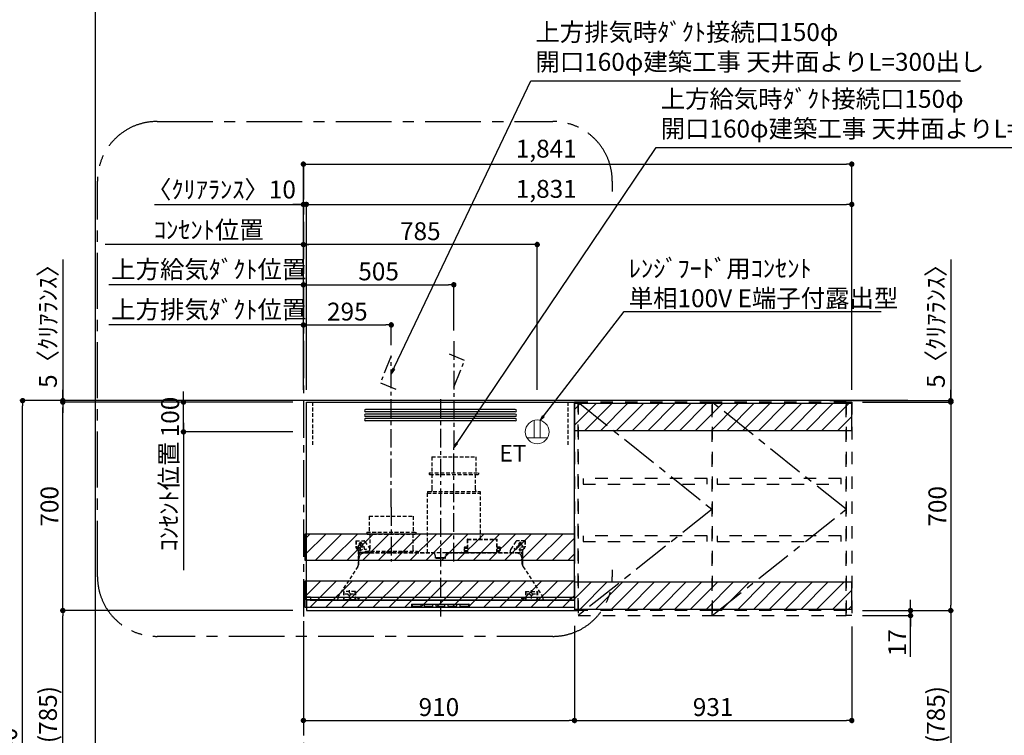
# Model space of a CAD drawing. Extents: x 0 to 26473, y -11045 to -2175.
# Drawn here: x 16987 to 20292, y -7676 to -5273 of the extents above; entities that cross this region are included whole.
import ezdxf

# ---------------------------------------------------------------- set-up
doc = ezdxf.new("R2010")
doc.units = 0
doc.header["$LTSCALE"] = 50
doc.header["$MEASUREMENT"] = 0
for name, pattern in [('CENTER', [2, 1.25, -0.25, 0.25, -0.25]), ('HIDDEN', [0.375, 0.25, -0.125]), ('STYLE_03', [0.416641, 0.208282, -0.208359])]:
    doc.linetypes.add(name, pattern=pattern)
doc.layers.get('0').update_dxf_attribs({"linetype": 'CONTINUOUS'})
doc.layers.get('DEFPOINTS').update_dxf_attribs({"color": 146, "linetype": 'CONTINUOUS'})
for name, color, linetype in [('111-壁仕上', 3, 'CONTINUOUS'), ('121-キャビネット（中）', 253, 'HIDDEN'), ('122-扉', 6, 'CONTINUOUS'), ('123-扉向き', 231, 'CENTER'), ('150-機器', 8, 'CONTINUOUS'), ('160-文字', 254, 'CONTINUOUS'), ('166-寸法B', 11, 'CONTINUOUS'), ('180-補助', 161, 'CONTINUOUS')]:
    doc.layers.add(name, color=color, linetype=linetype)
doc.styles.add('KH001', font='txt')
doc.styles.add('ＭＳ ゴシック', font='txt', dxfattribs={"height": 10})
doc.dimstyles.new('KH1xx030', dxfattribs={"dimscale": 30, "dimtxt": 2, "dimasz": 0.6, "dimexe": 0.3, "dimexo": 1.2, "dimgap": 0.5, "dimtad": 3, "dimdec": 1, "dimdsep": 46, "dimlunit": 6, "dimtxsty": 'KH001', "dimblk": 'DOT', "dimcen": 1, "dimdle": 1, "dimclrd": 256, "dimclre": 256, "dimclrt": 256, "dimadec": 0, "dimazin": 0, "dimtfac": 1, "dimtdec": 1, "dimtix": 1, "dimtmove": 2, "dimatfit": 3, "dimldrblk": 'CLOSEDBLANK', "dimfxl": 1, "dimtolj": 1, "dimtzin": 0, "dimlwd": -1, "dimlwe": -1, "dimarcsym": 0})
pattern_1 = [(45, (-98457.23, -55104.243), (-26.516504, 26.516504), [])]

# ---------------------------------------------------------------- blocks, each defined once
blk = doc.blocks.new('_Dot')
at = {"color": 0, "linetype": 'ByBlock', "lineweight": -2}
blk.add_line((-0.5, 0), (-1, 0), dxfattribs=at)
at = {"color": 0, "linetype": 'ByBlock', "const_width": 0.5}
blk.add_lwpolyline([(-0.25, 0, 1), (0.25, 0, 1)], format="xyb", close=True, dxfattribs=at)
blk = doc.blocks.new('*D245')
at = {"layer": '166-寸法B', "transparency": 16777216}
for p, q in [((17903.1, -7257.4), (17122.5, -7257.4)), ((17131.5, -8074.4), (17131.5, -7275.4)), ((17903.1, -8092.4), (17122.5, -8092.4))]:
    blk.add_line(p, q, dxfattribs=at)
at = {"layer": 'DEFPOINTS', "color": 0, "transparency": 16777216}
for p in [(17131.5, -7257.4), (17939.1, -7257.4), (17939.1, -8092.4)]:
    blk.add_point(p, dxfattribs=at)
at = {"layer": '166-寸法B', "transparency": 16777216, "xscale": 18, "yscale": 18, "zscale": 18}
for p, rotation in [((17131.5, -7257.4), 90), ((17131.5, -8092.4), 270)]:
    blk.add_blockref('_Dot', p, dxfattribs=dict(at, rotation=rotation))
at = {"layer": '166-寸法B', "transparency": 16777216, "insert": (17081.4, -7674.9), "char_height": 60, "attachment_point": 5, "rotation": 90, "style": 'KH001'}
blk.add_mtext('\\A1;835(785)', dxfattribs=at)
blk = doc.blocks.new('_ClosedBlank')
at = {"color": 0, "linetype": 'ByBlock', "lineweight": -2}
for p, q in [((-1, 0.17), (0, 0)), ((-1, 0.17), (-1, -0.17)), ((0, 0), (-1, -0.17))]:
    blk.add_line(p, q, dxfattribs=at)
blk = doc.blocks.new('*D246')
at = {"layer": '166-寸法B', "transparency": 16777216}
for p, q in [((17939.1, -7293.4), (17939.1, -7635.5)), ((18849.1, -7308.4), (18849.1, -7635.5)), ((17957.1, -7626.5), (18831.1, -7626.5))]:
    blk.add_line(p, q, dxfattribs=at)
at = {"layer": 'DEFPOINTS', "color": 0, "transparency": 16777216}
for p in [(17939.1, -7257.4), (18849.1, -7272.4), (18849.1, -7626.5)]:
    blk.add_point(p, dxfattribs=at)
at = {"layer": '166-寸法B', "transparency": 16777216, "xscale": 18, "yscale": 18, "zscale": 18, "rotation": 180}
blk.add_blockref('_Dot', (17939.1, -7626.5), dxfattribs=at)
at = {"layer": '166-寸法B', "transparency": 16777216, "xscale": 18, "yscale": 18, "zscale": 18}
blk.add_blockref('_Dot', (18849.1, -7626.5), dxfattribs=at)
at = {"layer": '166-寸法B', "transparency": 16777216, "insert": (18394.1, -7581.5), "char_height": 60, "attachment_point": 5, "style": 'KH001'}
blk.add_mtext('\\A1;910', dxfattribs=at)
blk = doc.blocks.new('SERL-3R-901+SERV-9665_S')
at = {"layer": '150-機器', "color": 6, "linetype": 'Continuous'}
for p, q in [((-450, 35.5), (-450, 700)), ((-450, 700), (450, 700)), ((450, 35.5), (450, 700)), ((-450, 45.5), (450, 45.5)), ((-355, 35.5), (-450, 35.5)), ((-450, 34.5), (-450, 2)), ((-437, 35), (-449.5, 35)), ((-449.4, 45), (-449.4, 45.5)), ((-436, 45), (-449.4, 45)), ((-449, 35.5), (449, 35.5)), ((-437, 35.5), (-437, 35)), ((-437, 35), (274, 35)), ((-436, 45.5), (-436, 39.4)), ((-436, 39.4), (-433, 36.4)), ((-433, 36.4), (433, 36.4)), ((0, 35), (449.5, 35)), ((430.5, 35.5), (450, 35.5)), ((436, 39.4), (433, 36.4)), ((436, 45.5), (436, 39.4)), ((436, 45), (449.5, 45)), ((437, 35.5), (437, 35)), ((437, 35), (449.5, 35)), ((449.5, 45), (449.5, 45.5)), ((450, 34.5), (450, 2)), ((-448, 0), (448, 0))]:
    blk.add_line(p, q, dxfattribs=at)
at = {"layer": '150-機器', "color": 161, "linetype": 'CENTER'}
for p, q in [((0, 710), (0, -20)), ((45, 164.5), (45, 546.5)), ((-165, 347.1), (-165, 164.5))]:
    blk.add_line(p, q, dxfattribs=at)
at = {"layer": '150-機器', "linetype": 'Continuous'}
for p, q in [((251, 675), (-251, 675)), ((251, 667), (-251, 667)), ((251, 660), (-251, 660)), ((251, 652), (-251, 652)), ((251, 645), (-251, 645)), ((251, 637), (-251, 637)), ((-97, 20), (-97, 13)), ((-95.5, 21.5), (95.5, 21.5)), ((-95.5, 11.5), (95.5, 11.5)), ((-95, 17.5), (-95, 15.5)), ((-74.4, 19.5), (-93, 19.5)), ((-93, 13.5), (-67, 13.5)), ((-67, 19.5), (-73.7, 19.5)), ((-65, 15.5), (-65, 17.5)), ((-55, 17.5), (-55, 15.5)), ((-27, 19.5), (-53, 19.5)), ((-53, 13.5), (-27, 13.5)), ((-25, 15.5), (-25, 17.5)), ((-15, 17.5), (-15, 15.5)), ((13, 19.5), (-13, 19.5)), ((-13, 13.5), (13, 13.5)), ((15, 15.5), (15, 17.5)), ((25, 17.5), (25, 15.5)), ((53, 19.5), (27, 19.5)), ((27, 13.5), (53, 13.5)), ((55, 15.5), (55, 17.5)), ((65, 17.5), (65, 15.5)), ((93, 19.5), (67, 19.5)), ((67, 13.5), (93, 13.5)), ((95, 15.5), (95, 17.5)), ((97, 20), (97, 13))]:
    blk.add_line(p, q, dxfattribs=at)
at = {"layer": '150-機器', "linetype": 'HIDDEN'}
for p, q in [((-28.9, 516.5), (118.9, 516.5)), ((-28.9, 516.5), (-28.9, 462.5)), ((118.9, 516.5), (118.9, 462.5)), ((-37.5, 462.5), (127.5, 462.5)), ((-37.5, 462.5), (-37.5, 458.5)), ((-35.5, 456.5), (125.5, 456.5)), ((-27.2, 456.5), (-27.2, 453.4)), ((-27.2, 408.3), (-27.2, 456.5)), ((117.2, 408.3), (117.2, 456.5)), ((127.5, 462.5), (127.5, 458.5)), ((-43, 399.5), (133, 399.5)), ((-43, 399.5), (-43, 395.1)), ((-27.2, 405.9), (-27.2, 408.3)), ((117.2, 405.9), (117.2, 408.3)), ((133, 399.5), (133, 395.1)), ((-44.5, 393.9), (-44.5, 195.1)), ((-43.9, 394.5), (133.9, 394.5)), ((134.5, 239.5), (134.5, 393.9)), ((-238.9, 317.1), (-91.1, 317.1)), ((-238.9, 317.1), (-238.9, 263.1)), ((-91.1, 317.1), (-91.1, 263.1)), ((-284, 234.5), (-257.7, 234.5)), ((-284, 234.5), (-284, 213.6)), ((-283, 234.5), (-283, 213.6)), ((-257.7, 234.5), (-255, 234.5)), ((-253.5, 232.3), (-255, 234.5)), ((-253.5, 232.3), (-237.2, 207.8)), ((-247.5, 263.1), (-247.5, 259.1)), ((-247.5, 263.1), (-82.5, 263.1)), ((-245.5, 257.1), (-84.5, 257.1)), ((-237.2, 257.1), (-237.2, 254)), ((-237.2, 257.1), (-237.2, 205.9)), ((-92.8, 257.1), (-92.8, 205.9)), ((-92.8, 257.1), (-92.8, 254)), ((-82.5, 263.1), (-82.5, 259.1)), ((90.2, 238.9), (90.2, 195.1)), ((90.8, 239.5), (90.8, 195.1)), ((90.8, 239.5), (189.4, 239.5)), ((90.8, 238.9), (189.4, 238.9)), ((189.4, 194.5), (189.4, 239.5)), ((190, 194.5), (190, 238.9)), ((253.5, 232.3), (235.8, 205.8)), ((284, 234.5), (257.7, 234.5)), ((283, 234.5), (283, 213.6)), ((284, 234.5), (284, 213.6)), ((-277.2, 204.3), (-282.2, 209.3)), ((-254, 212.5), (-282, 212.5)), ((-276.5, 205), (-281.5, 210)), ((-276, 201.4), (-276, 150.7)), ((-275, 201.4), (-275, 153.2)), ((-261.5, 224.5), (-274.5, 224.5)), ((-272, 224.5), (-272, 220.6)), ((-268, 198.5), (-268, 231)), ((-264, 224.5), (-264, 220.6)), ((-253, 199.5), (-77, 199.5)), ((-253, 199.5), (-253, 195.1)), ((-77, 199.5), (-77, 195.1)), ((79, 211), (90.2, 211)), ((79.4, 201.8), (90.2, 201.8)), ((88.2, 199.8), (79.8, 201)), ((79.9, 209.8), (88.2, 211)), ((80.3, 209), (90.2, 209)), ((80.6, 199.8), (90.2, 199.8)), ((80.7, 214), (80.7, 211)), ((80.7, 214), (90.2, 214)), ((88.2, 211), (90.2, 210)), ((88.2, 199.8), (90.2, 200.8)), ((190, 214), (199.5, 214)), ((190, 212), (190, 211)), ((190, 211), (202.5, 211)), ((190, 210), (192, 211)), ((190, 209), (199.7, 209)), ((190, 201.8), (200.3, 201.8)), ((190, 200.8), (192, 199.8)), ((190, 199.8), (190, 198.8)), ((190, 199.8), (198.3, 199.8)), ((200.6, 209.8), (192, 211)), ((192, 199.8), (199.4, 200.9)), ((199.5, 214), (199.5, 211)), ((235, 194.5), (235, 203)), ((282, 212.5), (254, 212.5)), ((274.5, 224.5), (261.5, 224.5)), ((264, 224.5), (264, 220.6)), ((268, 198.5), (268, 231)), ((272, 224.5), (272, 220.6)), ((275, 153.2), (275, 201.4)), ((276, 201.4), (276, 150.7)), ((276.5, 205), (281.5, 210)), ((277.2, 204.3), (282.2, 209.3)), ((-275, 196.5), (-276, 196.5)), ((-273, 196.5), (-275, 196.5)), ((-275, 193.9), (-275, 153.2)), ((-274.4, 193.9), (-275, 193.9)), ((-274.4, 193.9), (-274.4, 194.5)), ((-274.4, 194.5), (274.4, 194.5)), ((-274.4, 193.9), (-268.1, 187.6)), ((-274, 159.4), (-274, 173.5)), ((-273, 194.5), (-273, 196.5)), ((-253, 195.5), (-273, 195.5)), ((-235, 194.5), (-273, 194.5)), ((-254, 193.5), (-27, 193.5)), ((-17, 176), (-17, 183.5)), ((-14.5, 175.5), (-16.5, 175.5)), ((-15, 178), (15, 178)), ((-15, 175.5), (-15, 178)), ((-14.5, 175.5), (-14.5, 177.2)), ((-14.5, 175.7), (0, 175.7)), ((14.5, 175.7), (0, 175.7)), ((14.5, 175.5), (14.5, 177.5)), ((14.5, 175.5), (16.5, 175.5)), ((15, 175.5), (15, 178)), ((17, 176), (17, 183.5)), ((17.1, 195.1), (85.9, 195.1)), ((27, 193.5), (254, 193.5)), ((90.2, 195.1), (70, 195.1)), ((90.2, 194.5), (70, 194.5)), ((92.8, 195.1), (90.8, 197.1)), ((92.8, 195.1), (187.4, 195.1)), ((187.4, 195.1), (189.4, 197.1)), ((189.4, 195.1), (190, 195.1)), ((235, 195.5), (273, 195.5)), ((235, 194.5), (273, 194.5)), ((268.1, 187.6), (274.4, 193.9)), ((273, 194.5), (273, 196.5)), ((273, 196.5), (275, 196.5)), ((274, 159.4), (274, 173.5)), ((274, 159.4), (274, 173.5)), ((274.4, 193.9), (274.4, 194.5)), ((274.4, 193.9), (275, 193.9)), ((274.4, 155.5), (274.4, 193.9)), ((274.4, 155.5), (274.4, 183.4)), ((275, 196.5), (276, 196.5)), ((275, 193.9), (275, 153.2)), ((-277.2, 148.5), (-341.8, 49.5)), ((277.2, 148.5), (341.8, 49.5)), ((-305.5, 40.5), (-305.5, 68.5)), ((305.5, 40.5), (305.5, 68.5)), ((-345, 38.6), (-345, 35.5)), ((-325.5, 64.5), (-325.5, 38.1)), ((-285.5, 64.5), (-325.5, 64.5)), ((-323.9, 64.5), (-323.9, 38.1)), ((-289.1, 36.1), (-321.9, 36.1)), ((-291.5, 54.5), (-319.5, 54.5)), ((-287.1, 64.5), (-287.1, 38.1)), ((-285.5, 64.5), (-285.5, 38.1)), ((-284.5, 45.4), (-285.5, 45.4)), ((285.5, 64.5), (285.5, 38.1)), ((285.5, 64.5), (325.5, 64.5)), ((287.1, 64.5), (287.1, 38.1)), ((289.1, 36.1), (321.9, 36.1)), ((319.5, 54.5), (291.5, 54.5)), ((323.9, 64.5), (323.9, 38.1)), ((325.5, 64.5), (325.5, 38.1)), ((345, 38.6), (345, 35))]:
    blk.add_line(p, q, dxfattribs=at)
for centre, radius in [((-252, 207.5), 3), ((252, 207.5), 3), ((-305.5, 54.5), 4), ((305.5, 54.5), 4), ((305.5, 54.5), 4)]:
    blk.add_circle(centre, radius, dxfattribs=at)
at = {"layer": '150-機器', "color": 6, "linetype": 'Continuous'}
for centre in [(-275, 41), (275, 41)]:
    blk.add_circle(centre, 1.81, dxfattribs=at)
at = {"layer": '150-機器', "linetype": 'Continuous'}
for centre, radius, start, end in [((-251, 671), 4, 90, 270), ((251, 671), 4, 270, 90), ((-251, 656), 4, 90, 270), ((-251, 641), 4, 90, 270), ((251, 656), 4, 270, 90), ((251, 641), 4, 270, 90), ((-95.5, 20), 1.5, 90, 180), ((-95.5, 13), 1.5, 180, 270), ((-93, 17.5), 2, 90, 180), ((-93, 15.5), 2, 180, 270), ((-67, 17.5), 2, 0, 90), ((-67, 15.5), 2, 270, 0), ((-53, 17.5), 2, 90, 180), ((-53, 15.5), 2, 180, 270), ((-27, 17.5), 2, 0, 90), ((-27, 15.5), 2, 270, 0), ((-13, 17.5), 2, 90, 180), ((-13, 15.5), 2, 180, 270), ((13, 17.5), 2, 0, 90), ((13, 15.5), 2, 270, 0), ((27, 17.5), 2, 90, 180), ((27, 15.5), 2, 180, 270), ((53, 17.5), 2, 0, 90), ((53, 15.5), 2, 270, 0), ((67, 17.5), 2, 90, 180), ((67, 15.5), 2, 180, 270), ((93, 17.5), 2, 0, 90), ((93, 15.5), 2, 270, 0), ((95.5, 20), 1.5, 0, 90), ((95.5, 13), 1.5, 270, 0)]:
    blk.add_arc(centre, radius, start, end, dxfattribs=at)
at = {"layer": '150-機器', "linetype": 'HIDDEN'}
for centre, radius, start, end in [((-35.5, 458.5), 2, 180, 270), ((125.5, 458.5), 2, 270, 0), ((-37.2, 405.9), 10, 320.2082, 360), ((127.2, 405.9), 10, 180, 219.7918), ((-43.9, 393.9), 0.6, 90, 180), ((-42.4, 395.1), 0.6, 180, 270), ((132.4, 395.1), 0.6, 270, 0), ((133.9, 393.9), 0.6, 0, 90), ((-257.7, 229.5), 5, 33.6901, 90), ((-245.5, 259.1), 2, 180, 270), ((-84.5, 259.1), 2, 270, 0), ((90.8, 238.9), 0.6, 90, 180), ((189.4, 238.9), 0.6, 0, 90), ((257.7, 229.5), 5, 90, 146.3099), ((-278, 213.6), 6, 180, 225), ((-278, 213.6), 5, 180, 225), ((-280, 201.4), 4, 0, 45), ((-268, 212.5), 9, 116.3878, 63.6122), ((-280, 201.4), 5, 0, 45), ((-268, 224.5), 4, 0, 180), ((-247.2, 205.9), 10, 320.2082, 360), ((-82.8, 205.9), 10, 180, 219.7918), ((240, 203), 5, 146.3099, 180), ((268, 212.5), 9, 116.3878, 63.6122), ((268, 224.5), 4, 360, 180), ((280, 201.4), 5, 135, 180), ((280, 201.4), 4, 135, 180), ((278, 213.6), 5, 315, 0), ((278, 213.6), 6, 315, 0), ((-274.4, 193.9), 0.6, 90, 180), ((-254, 173.5), 20, 90, 180), ((-252.4, 195.1), 0.6, 180, 270), ((-77.6, 195.1), 0.6, 270, 0), ((-27, 183.5), 10, 0, 90), ((-16.5, 176), 0.5, 180, 270), ((-12.6, 177.3), 1.88, 159.3794, 175.5981), ((12.6, 177.3), 1.88, 4.4019, 20.6206), ((17.1, 194.5), 0.6, 90, 180), ((16.5, 176), 0.5, 270, 360), ((27, 183.5), 10, 90, 180), ((85.9, 194.5), 0.6, 360, 90), ((90.2, 195.1), 0.6, 270, 0), ((254, 173.5), 20, 0, 90), ((274.4, 193.9), 0.6, 0, 90), ((-294, 159.4), 20, 326.9207, 334.1581), ((-294, 159.4), 20, 334.1581, 360), ((294, 159.4), 20, 180, 205.8419), ((294, 159.4), 20, 205.8419, 213.0793), ((-325, 38.6), 20, 146.9207, 180), ((-321.9, 38.1), 3.6, 180, 239.4416), ((-321.9, 38.1), 2, 180, 270), ((-289.1, 38.1), 2, 270, 360), ((-289.1, 38.1), 3.6, 300.5584, 360), ((289.1, 38.1), 3.6, 180, 239.4416), ((289.1, 38.1), 2, 180, 270), ((321.9, 38.1), 2, 270, 0), ((321.9, 38.1), 3.6, 300.5584, 0), ((325, 38.6), 20, 0, 33.0793)]:
    blk.add_arc(centre, radius, start, end, dxfattribs=at)
at = {"layer": '150-機器', "color": 6, "linetype": 'Continuous'}
for centre, radius, start, end in [((-449.5, 35.5), 0.5, 180, 270), ((-449.5, 34.5), 0.5, 90, 180), ((449.5, 35.5), 0.5, 270, 360), ((449.5, 34.5), 0.5, 0, 90), ((-448, 2), 2, 180, 270), ((448, 2), 2, 270, 0)]:
    blk.add_arc(centre, radius, start, end, dxfattribs=at)
at = {"layer": '150-機器', "linetype": 'HIDDEN'}
for points, knots in [([(79, 211), (79.8, 209.9), (81.7, 207.4), (78, 203.4), (79.8, 200.9), (80.6, 199.8)], [0, 0, 0, 0, 3.724178, 8.523057, 12.136145, 12.136145, 12.136145, 12.136145]), ([(202.5, 211), (200.5, 209.7), (197.2, 207.6), (202.7, 203.9), (200, 201.4), (198.3, 199.8)], [0, 0, 0, 0, 5.268178, 8.658833, 13.999266, 13.999266, 13.999266, 13.999266])]:
    blk.add_open_spline(points, degree=3, knots=knots, dxfattribs=at)
at = {"layer": 'DEFPOINTS', "linetype": 'HIDDEN'}
for p, q in [((-428.5, 556.5), (-428.5, 697.3)), ((428.5, 556.5), (428.5, 697.3))]:
    blk.add_line(p, q, dxfattribs=at)
blk = doc.blocks.new('*D247')
at = {"layer": '166-寸法B', "transparency": 16777216}
for p, q in [((17303.7, -6298.4), (17285.7, -6298.4)), ((17939.1, -6298.4), (17303.7, -6298.4)), ((17939.1, -6516.4), (17939.1, -6289.4)), ((17939.1, -6298.4), (17957.1, -6298.4))]:
    blk.add_line(p, q, dxfattribs=at)
at = {"layer": 'DEFPOINTS', "color": 0, "transparency": 16777216}
for p in [(17303.7, -6298.4), (17303.7, -6430.6), (17939.1, -6552.4)]:
    blk.add_point(p, dxfattribs=at)
at = {"layer": '166-寸法B', "transparency": 16777216, "insert": (17621.4, -6246.7), "char_height": 60, "attachment_point": 5, "style": 'KH001'}
blk.add_mtext('\\A1;上方排気ﾀﾞｸﾄ位置', dxfattribs=at)
blk = doc.blocks.new('_None')
blk = doc.blocks.new('*D248')
at = {"layer": '166-寸法B', "transparency": 16777216}
for p, q in [((17969.1, -6028.4), (17273.7, -6028.4)), ((17939.1, -6516.4), (17939.1, -6019.4))]:
    blk.add_line(p, q, dxfattribs=at)
at = {"layer": 'DEFPOINTS', "color": 0, "transparency": 16777216}
for p in [(17303.7, -6028.4), (17303.7, -6430.6), (17939.1, -6552.4)]:
    blk.add_point(p, dxfattribs=at)
at = {"layer": '166-寸法B', "transparency": 16777216, "insert": (17621.4, -5979), "char_height": 60, "attachment_point": 5, "style": 'KH001'}
blk.add_mtext('\\A1;ｺﾝｾﾝﾄ位置', dxfattribs=at)
blk = doc.blocks.new('*D249')
at = {"layer": '166-寸法B', "transparency": 16777216}
for p, q in [((17903.1, -6557.4), (17122.5, -6557.4)), ((17131.5, -7239.4), (17131.5, -6575.4)), ((17903.1, -7257.4), (17122.5, -7257.4))]:
    blk.add_line(p, q, dxfattribs=at)
at = {"layer": 'DEFPOINTS', "color": 0, "transparency": 16777216}
for p in [(17131.5, -6557.4), (17939.1, -6557.4), (17939.1, -7257.4)]:
    blk.add_point(p, dxfattribs=at)
at = {"layer": '166-寸法B', "transparency": 16777216, "xscale": 18, "yscale": 18, "zscale": 18}
for p, rotation in [((17131.5, -6557.4), 90), ((17131.5, -7257.4), 270)]:
    blk.add_blockref('_Dot', p, dxfattribs=dict(at, rotation=rotation))
at = {"layer": '166-寸法B', "transparency": 16777216, "insert": (17086.5, -6907.4), "char_height": 60, "attachment_point": 5, "rotation": 90, "style": 'KH001'}
blk.add_mtext('\\A1;700', dxfattribs=at)
blk = doc.blocks.new('*D250')
at = {"layer": '166-寸法B', "transparency": 16777216}
for p, q in [((17131.5, -6078.1), (17131.5, -6552.4)), ((17131.5, -6534.4), (17131.5, -6516.4)), ((17903.1, -6552.4), (17122.5, -6552.4)), ((17903.1, -6557.4), (17122.5, -6557.4)), ((17131.5, -6557.4), (17131.5, -6552.4)), ((17131.5, -6557.4), (17131.5, -6552.4)), ((17131.5, -6575.4), (17131.5, -6593.4))]:
    blk.add_line(p, q, dxfattribs=at)
at = {"layer": 'DEFPOINTS', "color": 0, "transparency": 16777216}
for p in [(17131.5, -6552.4), (17939.1, -6552.4), (17939.1, -6557.4)]:
    blk.add_point(p, dxfattribs=at)
at = {"layer": '166-寸法B', "transparency": 16777216, "xscale": 18, "yscale": 18, "zscale": 18}
for p, rotation in [((17131.5, -6552.4), 270), ((17131.5, -6557.4), 90)]:
    blk.add_blockref('_Dot', p, dxfattribs=dict(at, rotation=rotation))
at = {"layer": '166-寸法B', "transparency": 16777216, "insert": (17081.4, -6282.5), "char_height": 60, "attachment_point": 5, "rotation": 90, "style": 'KH001'}
blk.add_mtext('\\A1;5〈ｸﾘｱﾗﾝｽ〉', dxfattribs=at)
blk = doc.blocks.new('*D251')
at = {"layer": '166-寸法B', "transparency": 16777216}
for p, q in [((17939.1, -6516.4), (17939.1, -6019.4)), ((18706.1, -6028.4), (17957.1, -6028.4)), ((18724.1, -6516.4), (18724.1, -6019.4))]:
    blk.add_line(p, q, dxfattribs=at)
at = {"layer": 'DEFPOINTS', "color": 0, "transparency": 16777216}
for p in [(17939.1, -6028.4), (17939.1, -6552.4), (18724.1, -6552.4)]:
    blk.add_point(p, dxfattribs=at)
at = {"layer": '166-寸法B', "transparency": 16777216, "xscale": 18, "yscale": 18, "zscale": 18, "rotation": 180}
blk.add_blockref('_Dot', (17939.1, -6028.4), dxfattribs=at)
at = {"layer": '166-寸法B', "transparency": 16777216, "xscale": 18, "yscale": 18, "zscale": 18}
blk.add_blockref('_Dot', (18724.1, -6028.4), dxfattribs=at)
at = {"layer": '166-寸法B', "transparency": 16777216, "insert": (18331.6, -5983.4), "char_height": 60, "attachment_point": 5, "style": 'KH001'}
blk.add_mtext('\\A1;785', dxfattribs=at)
blk = doc.blocks.new('*D252')
at = {"layer": '166-寸法B', "transparency": 16777216}
for p, q in [((17939.1, -6516.4), (17939.1, -6289.4)), ((17957.1, -6298.4), (18216.1, -6298.4)), ((18234.1, -6366.4), (18234.1, -6289.4))]:
    blk.add_line(p, q, dxfattribs=at)
at = {"layer": 'DEFPOINTS', "color": 0, "transparency": 16777216}
for p in [(18234.1, -6298.4), (18234.1, -6402.4), (17939.1, -6552.4)]:
    blk.add_point(p, dxfattribs=at)
at = {"layer": '166-寸法B', "transparency": 16777216, "xscale": 18, "yscale": 18, "zscale": 18, "rotation": 180}
blk.add_blockref('_Dot', (17939.1, -6298.4), dxfattribs=at)
at = {"layer": '166-寸法B', "transparency": 16777216, "xscale": 18, "yscale": 18, "zscale": 18}
blk.add_blockref('_Dot', (18234.1, -6298.4), dxfattribs=at)
at = {"layer": '166-寸法B', "transparency": 16777216, "insert": (18086.6, -6253.4), "char_height": 60, "attachment_point": 5, "style": 'KH001'}
blk.add_mtext('\\A1;295', dxfattribs=at)
blk = doc.blocks.new('*D253')
at = {"layer": '166-寸法B', "transparency": 16777216}
for p, q in [((17438.9, -5893.4), (17939.1, -5893.4)), ((17921.1, -5893.4), (17903.1, -5893.4)), ((17939.1, -6516.4), (17939.1, -5884.4)), ((17939.1, -5893.4), (17949.1, -5893.4)), ((17939.1, -5893.4), (17949.1, -5893.4)), ((17949.1, -6145.9), (17949.1, -5884.4)), ((17967.1, -5893.4), (17985.1, -5893.4))]:
    blk.add_line(p, q, dxfattribs=at)
at = {"layer": 'DEFPOINTS', "color": 0, "transparency": 16777216}
for p in [(17949.1, -5893.4), (17949.1, -6181.9), (17939.1, -6552.4)]:
    blk.add_point(p, dxfattribs=at)
at = {"layer": '166-寸法B', "transparency": 16777216, "xscale": 18, "yscale": 18, "zscale": 18}
blk.add_blockref('_Dot', (17939.1, -5893.4), dxfattribs=at)
at = {"layer": '166-寸法B', "transparency": 16777216, "xscale": 18, "yscale": 18, "zscale": 18, "rotation": 180}
blk.add_blockref('_Dot', (17949.1, -5893.4), dxfattribs=at)
at = {"layer": '166-寸法B', "transparency": 16777216, "insert": (17663.9, -5843.4), "char_height": 60, "attachment_point": 5, "style": 'KH001'}
blk.add_mtext('\\A1;〈ｸﾘｱﾗﾝｽ〉10', dxfattribs=at)
blk = doc.blocks.new('ｺﾝｾﾝﾄ 展開用')
at = {"layer": '160-文字', "color": 4, "linetype": 'Continuous', "lineweight": 20}
for p, q in [((-20, 34.6), (-20, -34.6)), ((38.7, 10), (-20, 10)), ((38.7, -10), (-20, -10))]:
    blk.add_line(p, q, dxfattribs=at)
blk.add_circle((0, 0), 40, dxfattribs=at)
blk = doc.blocks.new('*D254')
at = {"layer": '166-寸法B', "transparency": 16777216}
for p, q in [((17939.1, -6516.4), (17939.1, -6154.4)), ((17957.1, -6163.4), (18426.1, -6163.4)), ((18444.1, -6316.4), (18444.1, -6154.4))]:
    blk.add_line(p, q, dxfattribs=at)
at = {"layer": 'DEFPOINTS', "color": 0, "transparency": 16777216}
for p in [(18444.1, -6163.4), (18444.1, -6352.4), (17939.1, -6552.4)]:
    blk.add_point(p, dxfattribs=at)
at = {"layer": '166-寸法B', "transparency": 16777216, "xscale": 18, "yscale": 18, "zscale": 18, "rotation": 180}
blk.add_blockref('_Dot', (17939.1, -6163.4), dxfattribs=at)
at = {"layer": '166-寸法B', "transparency": 16777216, "xscale": 18, "yscale": 18, "zscale": 18}
blk.add_blockref('_Dot', (18444.1, -6163.4), dxfattribs=at)
at = {"layer": '166-寸法B', "transparency": 16777216, "insert": (18191.6, -6118.4), "char_height": 60, "attachment_point": 5, "style": 'KH001'}
blk.add_mtext('\\A1;505', dxfattribs=at)
blk = doc.blocks.new('*D255')
at = {"layer": '166-寸法B', "transparency": 16777216}
for p, q in [((17303.7, -6163.4), (17285.7, -6163.4)), ((17939.1, -6163.4), (17303.7, -6163.4)), ((17939.1, -6516.4), (17939.1, -6154.4)), ((17939.1, -6163.4), (17957.1, -6163.4))]:
    blk.add_line(p, q, dxfattribs=at)
at = {"layer": 'DEFPOINTS', "color": 0, "transparency": 16777216}
for p in [(17303.7, -6163.4), (17303.7, -6295.6), (17939.1, -6552.4)]:
    blk.add_point(p, dxfattribs=at)
at = {"layer": '166-寸法B', "transparency": 16777216, "insert": (17621.4, -6111.6), "char_height": 60, "attachment_point": 5, "style": 'KH001'}
blk.add_mtext('\\A1;上方給気ﾀﾞｸﾄ位置', dxfattribs=at)
blk = doc.blocks.new('*D257')
at = {"layer": '166-寸法B', "transparency": 16777216}
for p, q in [((17889.5, -6552.4), (16987.5, -6552.4)), ((16996.5, -8934.4), (16996.5, -6570.4)), ((17901.5, -8952.4), (16987.5, -8952.4))]:
    blk.add_line(p, q, dxfattribs=at)
at = {"layer": 'DEFPOINTS', "color": 0, "transparency": 16777216}
for p in [(16996.5, -6552.4), (17925.5, -6552.4), (17937.5, -8952.4)]:
    blk.add_point(p, dxfattribs=at)
at = {"layer": '166-寸法B', "transparency": 16777216, "xscale": 18, "yscale": 18, "zscale": 18}
for p, rotation in [((16996.5, -6552.4), 90), ((16996.5, -8952.4), 270)]:
    blk.add_blockref('_Dot', p, dxfattribs=dict(at, rotation=rotation))
at = {"layer": '166-寸法B', "transparency": 16777216, "insert": (16947.7, -7752.4), "char_height": 60, "attachment_point": 5, "rotation": 90, "style": 'KH001'}
blk.add_mtext('\\A1;2,400', dxfattribs=at)
blk = doc.blocks.new('*D258')
at = {"layer": '166-寸法B', "transparency": 16777216}
for p, q in [((18849.1, -7331.8), (18849.1, -7635.5)), ((19780.1, -7310.4), (19780.1, -7635.5)), ((18867.1, -7626.5), (19762.1, -7626.5))]:
    blk.add_line(p, q, dxfattribs=at)
at = {"layer": 'DEFPOINTS', "color": 0, "transparency": 16777216}
for p in [(18849.1, -7295.8), (19780.1, -7274.4), (19780.1, -7626.5)]:
    blk.add_point(p, dxfattribs=at)
at = {"layer": '166-寸法B', "transparency": 16777216, "xscale": 18, "yscale": 18, "zscale": 18, "rotation": 180}
blk.add_blockref('_Dot', (18849.1, -7626.5), dxfattribs=at)
at = {"layer": '166-寸法B', "transparency": 16777216, "xscale": 18, "yscale": 18, "zscale": 18}
blk.add_blockref('_Dot', (19780.1, -7626.5), dxfattribs=at)
at = {"layer": '166-寸法B', "transparency": 16777216, "insert": (19314.6, -7581.5), "char_height": 60, "attachment_point": 5, "style": 'KH001'}
blk.add_mtext('\\A1;931', dxfattribs=at)
blk = doc.blocks.new('*D259')
at = {"layer": '166-寸法B', "transparency": 16777216}
for p, q in [((19816.1, -6557.4), (20121.4, -6557.4)), ((20112.4, -6575.4), (20112.4, -7239.4)), ((19816.1, -7257.4), (20121.4, -7257.4))]:
    blk.add_line(p, q, dxfattribs=at)
at = {"layer": 'DEFPOINTS', "color": 0, "transparency": 16777216}
for p in [(19780.1, -6557.4), (19780.1, -7257.4), (20112.4, -7257.4)]:
    blk.add_point(p, dxfattribs=at)
at = {"layer": '166-寸法B', "transparency": 16777216, "xscale": 18, "yscale": 18, "zscale": 18}
for p, rotation in [((20112.4, -6557.4), 90), ((20112.4, -7257.4), 270)]:
    blk.add_blockref('_Dot', p, dxfattribs=dict(at, rotation=rotation))
at = {"layer": '166-寸法B', "transparency": 16777216, "insert": (20067.4, -6907.4), "char_height": 60, "attachment_point": 5, "rotation": 90, "style": 'KH001'}
blk.add_mtext('\\A1;700', dxfattribs=at)
blk = doc.blocks.new('*D260')
at = {"layer": '166-寸法B', "transparency": 16777216}
for p, q in [((19977.4, -7239.4), (19977.4, -7221.4)), ((19816.1, -7257.4), (19986.4, -7257.4)), ((19977.4, -7257.4), (19977.4, -7274.4)), ((19977.4, -7257.4), (19977.4, -7274.4)), ((19816.1, -7274.4), (19986.4, -7274.4)), ((19977.4, -7412.7), (19977.4, -7274.4)), ((19977.4, -7292.4), (19977.4, -7310.4))]:
    blk.add_line(p, q, dxfattribs=at)
at = {"layer": 'DEFPOINTS', "color": 0, "transparency": 16777216}
for p in [(19780.1, -7257.4), (19780.1, -7274.4), (19977.4, -7274.4)]:
    blk.add_point(p, dxfattribs=at)
at = {"layer": '166-寸法B', "transparency": 16777216, "xscale": 18, "yscale": 18, "zscale": 18}
for p, rotation in [((19977.4, -7257.4), 270), ((19977.4, -7274.4), 90)]:
    blk.add_blockref('_Dot', p, dxfattribs=dict(at, rotation=rotation))
at = {"layer": '166-寸法B', "transparency": 16777216, "insert": (19932.4, -7365.1), "char_height": 60, "attachment_point": 5, "rotation": 90, "style": 'KH001'}
blk.add_mtext('\\A1;17', dxfattribs=at)
blk = doc.blocks.new('*D261')
at = {"layer": '166-寸法B', "transparency": 16777216}
for p, q in [((19816.1, -7257.4), (20121.4, -7257.4)), ((20112.4, -7275.4), (20112.4, -8074.4)), ((19819.1, -8092.4), (20121.4, -8092.4))]:
    blk.add_line(p, q, dxfattribs=at)
at = {"layer": 'DEFPOINTS', "color": 0, "transparency": 16777216}
for p in [(19780.1, -7257.4), (19783.1, -8092.4), (20112.4, -8092.4)]:
    blk.add_point(p, dxfattribs=at)
at = {"layer": '166-寸法B', "transparency": 16777216, "xscale": 18, "yscale": 18, "zscale": 18}
for p, rotation in [((20112.4, -7257.4), 90), ((20112.4, -8092.4), 270)]:
    blk.add_blockref('_Dot', p, dxfattribs=dict(at, rotation=rotation))
at = {"layer": '166-寸法B', "transparency": 16777216, "insert": (20062.4, -7674.9), "char_height": 60, "attachment_point": 5, "rotation": 90, "style": 'KH001'}
blk.add_mtext('\\A1;835(785)', dxfattribs=at)
blk = doc.blocks.new('*D262')
at = {"layer": '166-寸法B', "transparency": 16777216}
for p, q in [((20112.4, -6078.1), (20112.4, -6552.4)), ((20112.4, -6534.4), (20112.4, -6516.4)), ((19706.4, -6552.4), (20121.4, -6552.4)), ((19816.1, -6557.4), (20121.4, -6557.4)), ((20112.4, -6557.4), (20112.4, -6552.4)), ((20112.4, -6557.4), (20112.4, -6552.4)), ((20112.4, -6575.4), (20112.4, -6593.4))]:
    blk.add_line(p, q, dxfattribs=at)
at = {"layer": 'DEFPOINTS', "color": 0, "transparency": 16777216}
for p in [(19670.4, -6552.4), (19780.1, -6557.4), (20112.4, -6552.4)]:
    blk.add_point(p, dxfattribs=at)
at = {"layer": '166-寸法B', "transparency": 16777216, "xscale": 18, "yscale": 18, "zscale": 18}
for p, rotation in [((20112.4, -6552.4), 270), ((20112.4, -6557.4), 90)]:
    blk.add_blockref('_Dot', p, dxfattribs=dict(at, rotation=rotation))
at = {"layer": '166-寸法B', "transparency": 16777216, "insert": (20062.4, -6282.5), "char_height": 60, "attachment_point": 5, "rotation": 90, "style": 'KH001'}
blk.add_mtext('\\A1;5〈ｸﾘｱﾗﾝｽ〉', dxfattribs=at)
blk = doc.blocks.new('OPｳｫｰﾙｷｬﾋﾞ090R_S')
at = {"layer": '180-補助'}
h = blk.add_hatch(dxfattribs=at)
h.set_pattern_fill('ANSI31', color=13, scale=300, style=0)
h.set_pattern_definition(pattern_1)
h.paths.add_polyline_path([(931, -5), (0, -5), (0, -95), (931, -95)])
h = blk.add_hatch(dxfattribs=at)
h.set_pattern_fill('ANSI31', color=13, scale=300, style=0)
h.set_pattern_definition(pattern_1)
h.paths.add_polyline_path([(931, -605), (0, -605), (0, -695), (931, -695)])
at = {"layer": '121-キャビネット（中）', "color": 13, "linetype": 'STYLE_03', "ltscale": 4}
for p, q in [((462, 0), (462, -717)), ((912, 0), (912, -717)), ((462, -700), (12, -700)), ((912, -700), (462, -700))]:
    blk.add_line(p, q, dxfattribs=at)
for points in [[(0, -700), (12, -700), (12, 0), (0, 0)], [(462, -717), (462, 0), (12, 0), (12, -717)], [(912, -717), (912, 0), (912, 0), (912, -717)], [(912, 0), (931, 0), (931, -717), (912, -717)], [(912, -717), (912, 0), (462, 0), (462, -717)], [(29, -256.8), (29, -275.8), (445, -275.8), (445, -256.8)], [(479, -256.8), (479, -275.8), (895, -275.8), (895, -256.8)], [(29, -448.8), (29, -467.8), (445, -467.8), (445, -448.8)], [(479, -448.8), (479, -467.8), (895, -467.8), (895, -448.8)]]:
    blk.add_lwpolyline(points, close=True, dxfattribs=at)
at = {"layer": '123-扉向き', "color": 13, "ltscale": 2}
for p, q in [((12, 0), (462, -360)), ((912, -360), (462, 0)), ((462, -360), (12, -717)), ((462, -717), (912, -360))]:
    blk.add_line(p, q, dxfattribs=at)
at = {"layer": '180-補助', "color": 13}
for points in [[(931, -5), (0, -5), (0, -95), (931, -95)], [(931, -605), (0, -605), (0, -695), (931, -695)]]:
    blk.add_lwpolyline(points, close=True, dxfattribs=at)
blk = doc.blocks.new('*D243')
at = {"layer": '166-寸法B', "transparency": 16777216}
for p, q in [((17536.5, -6539.4), (17536.5, -6521.4)), ((17855.3, -6557.4), (17527.5, -6557.4)), ((17536.5, -6657.4), (17536.5, -6557.4)), ((17903.1, -6657.4), (17527.5, -6657.4)), ((17536.5, -6675.4), (17536.5, -6693.4))]:
    blk.add_line(p, q, dxfattribs=at)
at = {"layer": 'DEFPOINTS', "color": 0, "transparency": 16777216}
for p in [(17536.5, -6557.4), (17891.3, -6557.4), (17939.1, -6657.4)]:
    blk.add_point(p, dxfattribs=at)
at = {"layer": '166-寸法B', "transparency": 16777216, "xscale": 18, "yscale": 18, "zscale": 18}
for p, rotation in [((17536.5, -6557.4), 270), ((17536.5, -6657.4), 90)]:
    blk.add_blockref('_Dot', p, dxfattribs=dict(at, rotation=rotation))
at = {"layer": '166-寸法B', "transparency": 16777216, "insert": (17491.5, -6607.4), "char_height": 60, "attachment_point": 5, "rotation": 90, "style": 'KH001'}
blk.add_mtext('\\A1;100', dxfattribs=at)
blk = doc.blocks.new('*D244')
at = {"layer": '166-寸法B', "transparency": 16777216}
for p, q in [((17536.5, -6627.4), (17536.5, -7121.3)), ((17903.1, -6657.4), (17527.5, -6657.4))]:
    blk.add_line(p, q, dxfattribs=at)
at = {"layer": 'DEFPOINTS', "color": 0, "transparency": 16777216}
for p in [(17939.1, -6657.4), (17536.5, -7091.3), (17624.5, -7091.3)]:
    blk.add_point(p, dxfattribs=at)
at = {"layer": '166-寸法B', "transparency": 16777216, "insert": (17487.1, -6874.4), "char_height": 60, "attachment_point": 5, "rotation": 90, "style": 'KH001'}
blk.add_mtext('\\A1;ｺﾝｾﾝﾄ位置', dxfattribs=at)
blk = doc.blocks.new('*D294')
at = {"layer": '166-寸法B', "transparency": 16777216}
for p, q in [((17949.1, -6516.4), (17949.1, -5884.4)), ((17967.1, -5893.4), (19762.1, -5893.4)), ((19780.1, -6516.4), (19780.1, -5884.4))]:
    blk.add_line(p, q, dxfattribs=at)
at = {"layer": 'DEFPOINTS', "color": 0, "transparency": 16777216}
for p in [(19780.1, -5893.4), (17949.1, -6552.4), (19780.1, -6552.4)]:
    blk.add_point(p, dxfattribs=at)
at = {"layer": '166-寸法B', "transparency": 16777216, "xscale": 18, "yscale": 18, "zscale": 18, "rotation": 180}
blk.add_blockref('_Dot', (17949.1, -5893.4), dxfattribs=at)
at = {"layer": '166-寸法B', "transparency": 16777216, "xscale": 18, "yscale": 18, "zscale": 18}
blk.add_blockref('_Dot', (19780.1, -5893.4), dxfattribs=at)
at = {"layer": '166-寸法B', "transparency": 16777216, "insert": (18754.5, -5841.3), "char_height": 60, "attachment_point": 5, "style": 'KH001'}
blk.add_mtext('\\A1;1,831', dxfattribs=at)
blk = doc.blocks.new('*D295')
at = {"layer": '166-寸法B', "transparency": 16777216}
for p, q in [((17939.1, -6246.4), (17939.1, -5749.4)), ((19780.1, -6251.4), (19780.1, -5749.4)), ((17957.1, -5758.4), (19762.1, -5758.4))]:
    blk.add_line(p, q, dxfattribs=at)
at = {"layer": 'DEFPOINTS', "color": 0, "transparency": 16777216}
for p in [(19780.1, -5758.4), (17939.1, -6282.4), (19780.1, -6287.4)]:
    blk.add_point(p, dxfattribs=at)
at = {"layer": '166-寸法B', "transparency": 16777216, "xscale": 18, "yscale": 18, "zscale": 18, "rotation": 180}
blk.add_blockref('_Dot', (17939.1, -5758.4), dxfattribs=at)
at = {"layer": '166-寸法B', "transparency": 16777216, "xscale": 18, "yscale": 18, "zscale": 18}
blk.add_blockref('_Dot', (19780.1, -5758.4), dxfattribs=at)
at = {"layer": '166-寸法B', "transparency": 16777216, "insert": (18754.5, -5706.3), "char_height": 60, "attachment_point": 5, "style": 'KH001'}
blk.add_mtext('\\A1;1,841', dxfattribs=at)

msp = doc.modelspace()

# ---------------------------------------------------------------- hatches: boundary and pattern name
at = {"layer": '180-補助'}
h = msp.add_hatch(dxfattribs=at)
h.set_pattern_fill('ANSI31', color=13, scale=300, style=0)
h.set_pattern_definition([(45, (-200755.31, 4340.128), (-26.516504, 26.516504), [])])
h.paths.add_polyline_path([(17945.14, -6999.42), (18849.14, -6999.42), (18849.14, -7089.42), (17945.14, -7089.42)])
h = msp.add_hatch(dxfattribs=at)
h.set_pattern_fill('ANSI31', color=13, scale=300, style=0)
h.set_pattern_definition([(45, (-200755.31, 4412.128), (-26.516504, 26.516504), [])])
h.paths.add_polyline_path([(17945.14, -7157.42), (18849.14, -7157.42), (18849.14, -7247.42), (17945.14, -7247.42)])

# ---------------------------------------------------------------- linework, layer by layer
at = {"layer": '111-壁仕上', "color": 253, "linetype": 'CENTER', "ltscale": 2}
msp.add_line((17939.14, -5751.86), (17939.14, -9872.55), dxfattribs=at)
at = {"layer": '111-壁仕上', "ltscale": 2}
msp.add_line((19968.56, -6552.42), (17742.14, -6552.42), dxfattribs=at)
msp.add_line((19968.56, -6552.42), (17742.14, -6552.42), dxfattribs=at)
at = {"layer": '150-機器', "linetype": 'CENTER'}
for p, q in [((18444.14, -6352.42), (18444.14, -6710.92)), ((18480.51, -6417.5), (18429.33, -6396.27)), ((18444.14, -6507.4), (18480.51, -6417.5))]:
    msp.add_line(p, q, dxfattribs=at)
msp.add_lwpolyline([(18234.14, -6910.32), (18234.14, -6402.42), (18197.78, -6492.32), (18248.96, -6513.55)], dxfattribs=at)
at = {"layer": '180-補助', "linetype": 'CENTER', "ltscale": 3}
msp.add_lwpolyline([(18975.98, -7120.81), (18975.98, -7144.07, -0.4142136), (18775.98, -7344.07), (17447.83, -7344.07, -0.4142136), (17247.83, -7144.07), (17247.83, -5815.04, -0.4142136), (17447.83, -5615.04), (18775.98, -5615.04, -0.4142136), (18975.98, -5815.04), (18975.98, -5850.32)], format="xyb", dxfattribs=at)
at = {"layer": '180-補助', "color": 13}
for points in [[(17945.14, -6999.42), (18849.14, -6999.42), (18849.14, -7089.42), (17945.14, -7089.42)], [(17945.14, -7157.42), (18849.14, -7157.42), (18849.14, -7247.42), (17945.14, -7247.42)]]:
    msp.add_lwpolyline(points, close=True, dxfattribs=at)
at = {"layer": 'DEFPOINTS'}
msp.add_line((17240.83, -9992.67), (17240.83, -2636.44), dxfattribs=at)

# ---------------------------------------------------------------- block references
at = {"layer": '122-扉'}
msp.add_blockref('OPｳｫｰﾙｷｬﾋﾞ090R_S', (18849.14, -6557.42), dxfattribs=at)
at = {"layer": '150-機器'}
msp.add_blockref('SERL-3R-901+SERV-9665_S', (18399.14, -7257.42), dxfattribs=at)
at = {"layer": '160-文字', "rotation": 90}
msp.add_blockref('ｺﾝｾﾝﾄ 展開用', (18724.14, -6657.42), dxfattribs=at)

# ---------------------------------------------------------------- texts
at = {"layer": '160-文字', "char_height": 60, "attachment_point": 7, "style": 'KH001'}
for s, insert in [('{上方排気時ﾀﾞｸﾄ接続口150φ\\P開口160φ建築工事 天井面よりL=300出し}', (18718.11, -5463.45)), ('{上方給気時ﾀﾞｸﾄ接続口150φ\\P開口160φ建築工事 天井面よりL=300出し}', (19138.62, -5687.75)), ('\\A1;ﾚﾝｼﾞﾌｰﾄﾞ用ｺﾝｾﾝﾄ\\P単相100V E端子付露出型', (19031.44, -6238.57))]:
    msp.add_mtext(s, dxfattribs=dict(at, insert=insert))
at = {"layer": '160-文字', "color": 4, "lineweight": 0, "insert": (18596.98, -6701.12), "char_height": 56, "attachment_point": 1, "line_spacing_factor": 0.782827, "style": 'ＭＳ ゴシック'}
msp.add_mtext('ET', dxfattribs=at)

# ---------------------------------------------------------------- dimensions: what is measured, and where the dimension line sits
at = {"layer": '166-寸法B'}
for base, p1, p2, picture, middle in [((19780.14, -5758.43), (17939.14, -6282.41), (19780.14, -6287.41), '*D295', (18754.54, -5706.28)), ((19780.14, -5893.43), (17949.14, -6552.42), (19780.14, -6552.42), '*D294', (18754.54, -5841.28))]:
    dim = msp.add_linear_dim(base=base, p1=p1, p2=p2, dimstyle='KH1xx030', dxfattribs=at)
    dim.commit()
    dim.dimension.update_dxf_attribs({"geometry": picture, "text_midpoint": middle, "dimtype": 128})
dim = msp.add_linear_dim(base=(17949.14, -5893.43), p1=(17939.14, -6552.41), p2=(17949.14, -6181.89), text='〈ｸﾘｱﾗﾝｽ〉<>', dimstyle='KH1xx030', override={"dimtmove": 1}, dxfattribs=at)
dim.commit()
dim.dimension.update_dxf_attribs({"geometry": '*D253', "text_midpoint": (17663.87, -5911.62), "dimtype": 128})
for base, p2, text, picture, middle in [((17303.72, -6028.43), (17303.72, -6430.61), 'ｺﾝｾﾝﾄ位置', '*D248', (17621.43, -5979.02)), ((17303.72, -6163.43), (17303.72, -6295.61), '上方給気ﾀﾞｸﾄ位置', '*D255', (17621.43, -6111.58)), ((17303.72, -6298.43), (17303.72, -6430.61), '上方排気ﾀﾞｸﾄ位置', '*D247', (17621.43, -6246.73))]:
    dim = msp.add_linear_dim(base=base, p1=(17939.14, -6552.41), p2=p2, text=text, dimstyle='KH1xx030', override={"dimblk1": 'None', "dimblk2": 'None', "dimsah": 1, "dimse2": 1}, dxfattribs=at)
    dim.commit()
    dim.dimension.update_dxf_attribs({"geometry": picture, "text_midpoint": middle})
for base, p1, p2, picture, middle in [((17939.14, -6028.43), (18724.14, -6552.42), (17939.14, -6552.41), '*D251', (18331.64, -5983.43)), ((18234.14, -6298.43), (17939.14, -6552.41), (18234.14, -6402.42), '*D252', (18086.64, -6253.43)), ((18849.14, -7626.46), (17939.14, -7257.42), (18849.14, -7272.42), '*D246', (18394.14, -7581.46)), ((19780.14, -7626.46), (18849.14, -7295.84), (19780.14, -7274.42), '*D258', (19314.64, -7581.46))]:
    dim = msp.add_linear_dim(base=base, p1=p1, p2=p2, dimstyle='KH1xx030', dxfattribs=at)
    dim.commit()
    dim.dimension.update_dxf_attribs({"geometry": picture, "text_midpoint": middle})
for base, p1, p2, picture, middle in [((17131.47, -6552.42), (17939.14, -6557.42), (17939.14, -6552.42), '*D250', (17134.82, -6282.5)), ((20112.41, -6552.42), (19780.14, -6557.42), (19670.41, -6552.42), '*D262', (20079.17, -6282.5))]:
    dim = msp.add_linear_dim(base=base, p1=p1, p2=p2, angle=90, text='<>〈ｸﾘｱﾗﾝｽ〉', dimstyle='KH1xx030', override={"dimtmove": 1}, dxfattribs=at)
    dim.commit()
    dim.dimension.update_dxf_attribs({"geometry": picture, "text_midpoint": middle, "dimtype": 128})
at = {"layer": '166-寸法B', "color": 4}
dim = msp.add_linear_dim(base=(18444.14, -6163.43), p1=(17939.14, -6552.42), p2=(18444.14, -6352.42), dimstyle='KH1xx030', dxfattribs=at)
dim.commit()
dim.dimension.update_dxf_attribs({"geometry": '*D254', "text_midpoint": (18191.64, -6118.43)})
at = {"layer": '166-寸法B'}
for base, p1, p2, angle, picture, middle in [((16996.47, -6552.42), (17937.55, -8952.42), (17925.55, -6552.42), 90, '*D257', (16947.67, -7752.42)), ((17536.47, -6557.42), (17939.14, -6657.42), (17891.27, -6557.42), 270, '*D243', (17491.47, -6607.42)), ((20112.41, -7257.42), (19780.14, -6557.42), (19780.14, -7257.42), 90, '*D259', (20067.41, -6907.42))]:
    dim = msp.add_linear_dim(base=base, p1=p1, p2=p2, angle=angle, dimstyle='KH1xx030', dxfattribs=at)
    dim.commit()
    dim.dimension.update_dxf_attribs({"geometry": picture, "text_midpoint": middle})
for base, p1, p2, override, picture, middle in [((17131.47, -6557.42), (17939.14, -7257.42), (17939.14, -6557.42), {"dimpost": ''}, '*D249', (17086.47, -6907.42)), ((17131.47, -7257.42), (17939.14, -8092.42), (17939.14, -7257.42), {"dimpost": '(785)'}, '*D245', (17081.45, -7674.92)), ((20112.41, -8092.42), (19780.14, -7257.42), (19783.14, -8092.42), {"dimpost": '(785)'}, '*D261', (20062.39, -7674.92))]:
    dim = msp.add_linear_dim(base=base, p1=p1, p2=p2, angle=90, dimstyle='KH1xx030', override=override, dxfattribs=at)
    dim.commit()
    dim.dimension.update_dxf_attribs({"geometry": picture, "text_midpoint": middle})
dim = msp.add_linear_dim(base=(17536.47, -7091.3), p1=(17939.14, -6657.42), p2=(17624.46, -7091.3), angle=90, text='ｺﾝｾﾝﾄ位置', dimstyle='KH1xx030', override={"dimjust": 2, "dimblk1": 'None', "dimblk2": 'None', "dimsah": 1, "dimse2": 1}, dxfattribs=at)
dim.commit()
dim.dimension.update_dxf_attribs({"geometry": '*D244', "text_midpoint": (17487.06, -6874.36)})
dim = msp.add_linear_dim(base=(19977.41, -7274.42), p1=(19780.14, -7257.42), p2=(19780.14, -7274.42), angle=90, dimstyle='KH1xx030', override={"dimtmove": 1}, dxfattribs=at)
dim.commit()
dim.dimension.update_dxf_attribs({"geometry": '*D260', "text_midpoint": (19993.83, -7365.12), "dimtype": 128})

# ---------------------------------------------------------------- leaders
at = {"layer": '160-文字', "annotation_type": 0, "has_hookline": 1, "hookline_direction": 0}
for points, text_width in [([(18234.14, -6461.93), (18702.51, -5478.45), (18703.11, -5478.45)], 1426.5), ([(18444.14, -6710.92), (19123.02, -5702.75), (19123.62, -5702.75)], 1426.5), ([(18734.14, -6618.69), (19015.84, -6253.57), (19016.44, -6253.57)], 847.92)]:
    msp.add_leader(points, dimstyle='KH1xx030', override={"dimgap": 0.5, "dimtad": 1}, dxfattribs=dict(at, text_width=text_width))

doc.saveas('drawing.dxf')
